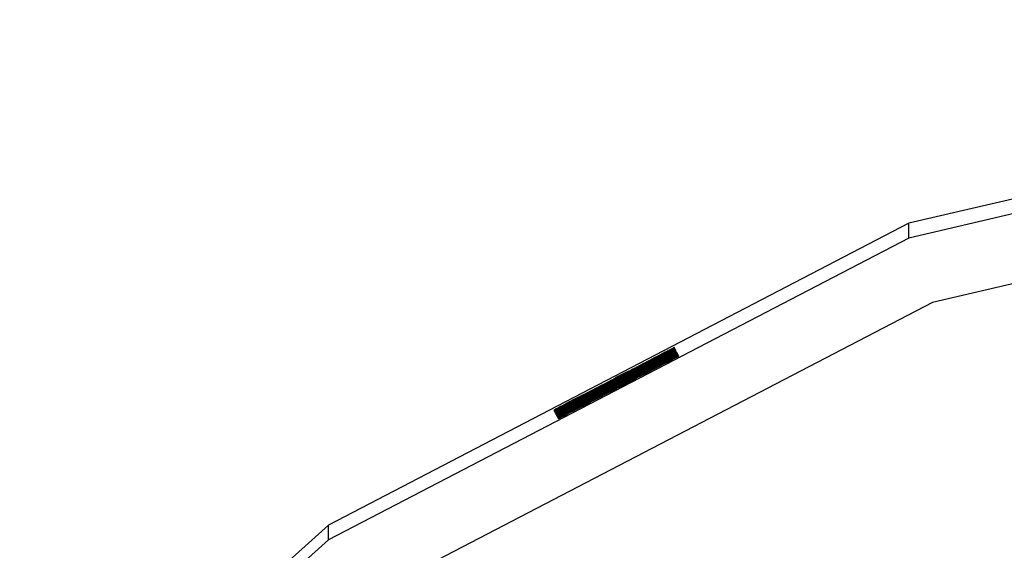
# Model space of a CAD drawing. Units: inches. Extents: x -50 to 448, y 77 to 210.
# Drawn here: x 258 to 264, y 145 to 148 of the extents above; entities that cross this region are included whole.
import ezdxf

# ---------------------------------------------------------------- set-up
doc = ezdxf.new("R2010")
doc.units = ezdxf.units.IN
doc.header["$MEASUREMENT"] = 0
doc.dimstyles.new('Strefa', dxfattribs={"dimtxt": 14, "dimasz": 20, "dimexe": 20, "dimexo": 50, "dimgap": 20, "dimtad": 0, "dimtoh": 1, "dimdec": 0, "dimzin": 0, "dimdsep": 46, "dimtxsty": 'Standard', "dimcen": 0.09, "dimadec": 0, "dimazin": 0, "dimtfac": 1, "dimtdec": 4, "dimtofl": 0, "dimtmove": 0, "dimatfit": 3, "dimfxl": 70, "dimfxlon": 1, "dimtolj": 1, "dimtzin": 0, "dimarcsym": 0})

# ---------------------------------------------------------------- blocks, each defined once
blk = doc.blocks.new('0935')
for p, q in [((-41.943, 13.3013), (-45.6882, 12.4299)), ((-41.943, 13.215), (-45.6882, 12.3436)), ((-41.9016, 12.814), (-45.5484, 11.9654)), ((-45.6882, 12.4299), (-49.0994, 10.6551)), ((-45.6882, 12.3436), (-45.6882, 12.4299)), ((-45.6882, 12.3436), (-49.0994, 10.5688)), ((-45.5484, 11.9654), (-48.87, 10.2372)), ((-47.1062, 11.6804), (-47.082, 11.6925)), ((-47.1048, 11.6777), (-47.082, 11.6925)), ((-47.1034, 11.6749), (-47.0806, 11.6898)), ((-47.0792, 11.687), (-47.102, 11.6722)), ((-47.082, 11.6925), (-47.0744, 11.6968)), ((-47.082, 11.6925), (-47.073, 11.6941)), ((-47.0806, 11.6898), (-47.0716, 11.6914)), ((-47.0701, 11.6887), (-47.0792, 11.687)), ((-47.0763, 11.6816), (-47.0701, 11.6887)), ((-47.0744, 11.6968), (-47.0661, 11.7009)), ((-47.0661, 11.7009), (-47.073, 11.6941)), ((-47.073, 11.6941), (-47.0647, 11.6982)), ((-47.0647, 11.6982), (-47.0716, 11.6914)), ((-47.0716, 11.6914), (-47.0633, 11.6955)), ((-47.0633, 11.6955), (-47.0701, 11.6887)), ((-47.0701, 11.6887), (-47.0619, 11.6928)), ((-47.0619, 11.6928), (-47.0687, 11.6859)), ((-47.0687, 11.6859), (-47.0605, 11.6901)), ((-47.0605, 11.6901), (-47.0673, 11.6832)), ((-47.0673, 11.6832), (-47.059, 11.6874)), ((-47.059, 11.6874), (-47.0659, 11.6805)), ((-47.2306, 11.6159), (-47.1789, 11.6383)), ((-47.1803, 11.641), (-47.2292, 11.6132)), ((-47.2292, 11.6132), (-47.1775, 11.6356)), ((-47.1789, 11.6383), (-47.2278, 11.6105)), ((-47.2278, 11.6105), (-47.1761, 11.6329)), ((-47.1775, 11.6356), (-47.2264, 11.6078)), ((-47.2264, 11.6078), (-47.1747, 11.6302)), ((-47.1761, 11.6329), (-47.225, 11.6051)), ((-47.1747, 11.6302), (-47.2236, 11.6024)), ((-47.1581, 11.6501), (-47.1803, 11.641)), ((-47.1789, 11.6383), (-47.1595, 11.6528)), ((-47.1567, 11.6474), (-47.1789, 11.6383)), ((-47.1775, 11.6356), (-47.1581, 11.6501)), ((-47.1553, 11.6447), (-47.1775, 11.6356)), ((-47.1761, 11.6329), (-47.1567, 11.6474)), ((-47.1539, 11.6419), (-47.1761, 11.6329)), ((-47.1747, 11.6302), (-47.1553, 11.6447)), ((-47.1525, 11.6392), (-47.1747, 11.6302)), ((-47.1733, 11.6274), (-47.1539, 11.6419)), ((-47.1511, 11.6365), (-47.1733, 11.6274)), ((-47.1719, 11.6247), (-47.1525, 11.6392)), ((-47.1497, 11.6338), (-47.1719, 11.6247)), ((-47.1705, 11.622), (-47.1511, 11.6365)), ((-47.1483, 11.6311), (-47.1705, 11.622)), ((-47.169, 11.6193), (-47.1497, 11.6338)), ((-47.1676, 11.6166), (-47.1483, 11.6311)), ((-47.1595, 11.6528), (-47.1195, 11.6693)), ((-47.1209, 11.672), (-47.1581, 11.6501)), ((-47.1581, 11.6501), (-47.1181, 11.6666)), ((-47.1195, 11.6693), (-47.1567, 11.6474)), ((-47.1567, 11.6474), (-47.1167, 11.6639)), ((-47.1181, 11.6666), (-47.1553, 11.6447)), ((-47.1553, 11.6447), (-47.1153, 11.6612)), ((-47.1167, 11.6639), (-47.1539, 11.6419)), ((-47.1539, 11.6419), (-47.1139, 11.6585)), ((-47.1153, 11.6612), (-47.1525, 11.6392)), ((-47.1525, 11.6392), (-47.1125, 11.6558)), ((-47.1139, 11.6585), (-47.1511, 11.6365)), ((-47.1511, 11.6365), (-47.1111, 11.6531)), ((-47.1125, 11.6558), (-47.1497, 11.6338)), ((-47.1497, 11.6338), (-47.1097, 11.6503)), ((-47.1111, 11.6531), (-47.1483, 11.6311)), ((-47.1483, 11.6311), (-47.1082, 11.6476)), ((-47.1097, 11.6503), (-47.1468, 11.6284)), ((-47.1468, 11.6284), (-47.1068, 11.6449)), ((-47.1082, 11.6476), (-47.1454, 11.6257)), ((-47.1454, 11.6257), (-47.1054, 11.6422)), ((-47.1068, 11.6449), (-47.144, 11.623)), ((-47.144, 11.623), (-47.104, 11.6395)), ((-47.1054, 11.6422), (-47.1426, 11.6203)), ((-47.1426, 11.6203), (-47.1026, 11.6368)), ((-47.104, 11.6395), (-47.1412, 11.6175)), ((-47.1412, 11.6175), (-47.1012, 11.6341)), ((-47.1026, 11.6368), (-47.1398, 11.6148)), ((-47.1398, 11.6148), (-47.0998, 11.6314)), ((-47.1012, 11.6341), (-47.1384, 11.6121)), ((-47.0998, 11.6314), (-47.137, 11.6094)), ((-47.1048, 11.6777), (-47.1209, 11.672)), ((-47.1195, 11.6693), (-47.1062, 11.6804)), ((-47.1034, 11.6749), (-47.1195, 11.6693)), ((-47.1181, 11.6666), (-47.1048, 11.6777)), ((-47.102, 11.6722), (-47.1181, 11.6666)), ((-47.1167, 11.6639), (-47.1034, 11.6749)), ((-47.1006, 11.6695), (-47.1167, 11.6639)), ((-47.1153, 11.6612), (-47.102, 11.6722)), ((-47.0992, 11.6668), (-47.1153, 11.6612)), ((-47.1139, 11.6585), (-47.1006, 11.6695)), ((-47.0978, 11.6641), (-47.1139, 11.6585)), ((-47.1125, 11.6558), (-47.0992, 11.6668)), ((-47.0964, 11.6614), (-47.1125, 11.6558)), ((-47.1111, 11.6531), (-47.0978, 11.6641)), ((-47.095, 11.6587), (-47.1111, 11.6531)), ((-47.1097, 11.6503), (-47.0964, 11.6614)), ((-47.0936, 11.656), (-47.1097, 11.6503)), ((-47.1082, 11.6476), (-47.095, 11.6587)), ((-47.0921, 11.6533), (-47.1082, 11.6476)), ((-47.1068, 11.6449), (-47.0936, 11.656)), ((-47.0907, 11.6505), (-47.1068, 11.6449)), ((-47.1054, 11.6422), (-47.0921, 11.6533)), ((-47.0893, 11.6478), (-47.1054, 11.6422)), ((-47.104, 11.6395), (-47.0907, 11.6505)), ((-47.0879, 11.6451), (-47.104, 11.6395)), ((-47.1026, 11.6368), (-47.0893, 11.6478)), ((-47.0865, 11.6424), (-47.1026, 11.6368)), ((-47.102, 11.6722), (-47.0763, 11.6816)), ((-47.1012, 11.6341), (-47.0879, 11.6451)), ((-47.0851, 11.6397), (-47.1012, 11.6341)), ((-47.0778, 11.6843), (-47.1006, 11.6695)), ((-47.1006, 11.6695), (-47.0749, 11.6789)), ((-47.0998, 11.6314), (-47.0865, 11.6424)), ((-47.0837, 11.637), (-47.0998, 11.6314)), ((-47.0763, 11.6816), (-47.0992, 11.6668)), ((-47.0992, 11.6668), (-47.0735, 11.6762)), ((-47.0984, 11.6287), (-47.0851, 11.6397)), ((-47.0823, 11.6343), (-47.0984, 11.6287)), ((-47.0749, 11.6789), (-47.0978, 11.6641)), ((-47.0978, 11.6641), (-47.0721, 11.6735)), ((-47.097, 11.6259), (-47.0837, 11.637)), ((-47.0809, 11.6316), (-47.097, 11.6259)), ((-47.0735, 11.6762), (-47.0964, 11.6614)), ((-47.0964, 11.6614), (-47.0707, 11.6708)), ((-47.0956, 11.6232), (-47.0823, 11.6343)), ((-47.0721, 11.6735), (-47.095, 11.6587)), ((-47.095, 11.6587), (-47.0693, 11.6681)), ((-47.0941, 11.6205), (-47.0809, 11.6316)), ((-47.0707, 11.6708), (-47.0936, 11.656)), ((-47.0936, 11.656), (-47.0679, 11.6654)), ((-47.0693, 11.6681), (-47.0921, 11.6533)), ((-47.0921, 11.6533), (-47.0665, 11.6626)), ((-47.0679, 11.6654), (-47.0907, 11.6505)), ((-47.0907, 11.6505), (-47.0651, 11.6599)), ((-47.0665, 11.6626), (-47.0893, 11.6478)), ((-47.0893, 11.6478), (-47.0636, 11.6572)), ((-47.0651, 11.6599), (-47.0879, 11.6451)), ((-47.0879, 11.6451), (-47.0622, 11.6545)), ((-47.0636, 11.6572), (-47.0865, 11.6424)), ((-47.0865, 11.6424), (-47.0608, 11.6518)), ((-47.0622, 11.6545), (-47.0851, 11.6397)), ((-47.0851, 11.6397), (-47.0594, 11.6491)), ((-47.0608, 11.6518), (-47.0837, 11.637)), ((-47.0837, 11.637), (-47.058, 11.6464)), ((-47.0594, 11.6491), (-47.0823, 11.6343)), ((-47.0823, 11.6343), (-47.0566, 11.6437)), ((-47.058, 11.6464), (-47.0809, 11.6316)), ((-47.0809, 11.6316), (-47.0552, 11.641)), ((-47.0566, 11.6437), (-47.0794, 11.6289)), ((-47.0794, 11.6289), (-47.0552, 11.641)), ((-47.0687, 11.6859), (-47.0778, 11.6843)), ((-47.0673, 11.6832), (-47.0763, 11.6816)), ((-47.0749, 11.6789), (-47.0687, 11.6859)), ((-47.0659, 11.6805), (-47.0749, 11.6789)), ((-47.0735, 11.6762), (-47.0673, 11.6832)), ((-47.0645, 11.6778), (-47.0735, 11.6762)), ((-47.0721, 11.6735), (-47.0659, 11.6805)), ((-47.0631, 11.6751), (-47.0721, 11.6735)), ((-47.0707, 11.6708), (-47.0645, 11.6778)), ((-47.0617, 11.6724), (-47.0707, 11.6708)), ((-47.0693, 11.6681), (-47.0631, 11.6751)), ((-47.0603, 11.6697), (-47.0693, 11.6681)), ((-47.0679, 11.6654), (-47.0617, 11.6724)), ((-47.0589, 11.667), (-47.0679, 11.6654)), ((-47.0665, 11.6626), (-47.0603, 11.6697)), ((-47.0574, 11.6643), (-47.0665, 11.6626)), ((-47.0659, 11.6805), (-47.0576, 11.6846)), ((-47.0651, 11.6599), (-47.0589, 11.667)), ((-47.056, 11.6615), (-47.0651, 11.6599)), ((-47.0576, 11.6846), (-47.0645, 11.6778)), ((-47.0645, 11.6778), (-47.0562, 11.6819)), ((-47.0636, 11.6572), (-47.0574, 11.6643)), ((-47.0546, 11.6588), (-47.0636, 11.6572)), ((-47.0562, 11.6819), (-47.0631, 11.6751)), ((-47.0631, 11.6751), (-47.0548, 11.6792)), ((-47.0622, 11.6545), (-47.056, 11.6615)), ((-47.0532, 11.6561), (-47.0622, 11.6545)), ((-47.0548, 11.6792), (-47.0617, 11.6724)), ((-47.0617, 11.6724), (-47.0534, 11.6765)), ((-47.0608, 11.6518), (-47.0546, 11.6588)), ((-47.0518, 11.6534), (-47.0608, 11.6518)), ((-47.0534, 11.6765), (-47.0603, 11.6697)), ((-47.0603, 11.6697), (-47.052, 11.6738)), ((-47.0594, 11.6491), (-47.0532, 11.6561)), ((-47.0504, 11.6507), (-47.0594, 11.6491)), ((-47.052, 11.6738), (-47.0589, 11.667)), ((-47.0589, 11.667), (-47.0506, 11.6711)), ((-47.058, 11.6464), (-47.0518, 11.6534)), ((-47.049, 11.648), (-47.058, 11.6464)), ((-47.0506, 11.6711), (-47.0574, 11.6643)), ((-47.0574, 11.6643), (-47.0492, 11.6684)), ((-47.0566, 11.6437), (-47.0504, 11.6507)), ((-47.0476, 11.6453), (-47.0566, 11.6437)), ((-47.0492, 11.6684), (-47.056, 11.6615)), ((-47.056, 11.6615), (-47.0478, 11.6657)), ((-47.0552, 11.641), (-47.049, 11.648)), ((-47.0552, 11.641), (-47.0476, 11.6453)), ((-47.0478, 11.6657), (-47.0546, 11.6588)), ((-47.0546, 11.6588), (-47.0463, 11.663)), ((-47.0463, 11.663), (-47.0532, 11.6561)), ((-47.0532, 11.6561), (-47.0449, 11.6602)), ((-47.0449, 11.6602), (-47.0518, 11.6534)), ((-47.0518, 11.6534), (-47.0435, 11.6575)), ((-47.0435, 11.6575), (-47.0504, 11.6507)), ((-47.0504, 11.6507), (-47.0421, 11.6548)), ((-47.0421, 11.6548), (-47.049, 11.648)), ((-47.049, 11.648), (-47.0407, 11.6521)), ((-47.0407, 11.6521), (-47.0476, 11.6453)), ((-47.0476, 11.6453), (-47.0393, 11.6494)), ((-47.3417, 11.5534), (-47.3147, 11.5723)), ((-47.3147, 11.5723), (-47.2547, 11.5988)), ((-47.2561, 11.6015), (-47.3133, 11.5696)), ((-47.3133, 11.5696), (-47.2533, 11.5961)), ((-47.2547, 11.5988), (-47.3119, 11.5668)), ((-47.3119, 11.5668), (-47.2519, 11.5933)), ((-47.2533, 11.5961), (-47.3104, 11.5641)), ((-47.3104, 11.5641), (-47.2505, 11.5906)), ((-47.2519, 11.5933), (-47.309, 11.5614)), ((-47.309, 11.5614), (-47.249, 11.5879)), ((-47.2505, 11.5906), (-47.3076, 11.5587)), ((-47.3076, 11.5587), (-47.2476, 11.5852)), ((-47.249, 11.5879), (-47.3062, 11.556)), ((-47.3062, 11.556), (-47.2462, 11.5825)), ((-47.2476, 11.5852), (-47.3048, 11.5533)), ((-47.3048, 11.5533), (-47.2448, 11.5798)), ((-47.2462, 11.5825), (-47.3034, 11.5506)), ((-47.3034, 11.5506), (-47.2434, 11.5771)), ((-47.2448, 11.5798), (-47.302, 11.5479)), ((-47.302, 11.5479), (-47.242, 11.5744)), ((-47.2434, 11.5771), (-47.3006, 11.5452)), ((-47.3006, 11.5452), (-47.2406, 11.5717)), ((-47.242, 11.5744), (-47.2992, 11.5424)), ((-47.2406, 11.5717), (-47.2977, 11.5397)), ((-47.2292, 11.6132), (-47.2561, 11.6015)), ((-47.2547, 11.5988), (-47.2306, 11.6159)), ((-47.2278, 11.6105), (-47.2547, 11.5988)), ((-47.2533, 11.5961), (-47.2292, 11.6132)), ((-47.2264, 11.6078), (-47.2533, 11.5961)), ((-47.2519, 11.5933), (-47.2278, 11.6105)), ((-47.225, 11.6051), (-47.2519, 11.5933)), ((-47.2505, 11.5906), (-47.2264, 11.6078)), ((-47.2236, 11.6024), (-47.2505, 11.5906)), ((-47.249, 11.5879), (-47.225, 11.6051)), ((-47.2222, 11.5996), (-47.249, 11.5879)), ((-47.2476, 11.5852), (-47.2236, 11.6024)), ((-47.2208, 11.5969), (-47.2476, 11.5852)), ((-47.2462, 11.5825), (-47.2222, 11.5996)), ((-47.2194, 11.5942), (-47.2462, 11.5825)), ((-47.2448, 11.5798), (-47.2208, 11.5969)), ((-47.2179, 11.5915), (-47.2448, 11.5798)), ((-47.2434, 11.5771), (-47.2194, 11.5942)), ((-47.2165, 11.5888), (-47.2434, 11.5771)), ((-47.242, 11.5744), (-47.2179, 11.5915)), ((-47.2151, 11.5861), (-47.242, 11.5744)), ((-47.2406, 11.5717), (-47.2165, 11.5888)), ((-47.2137, 11.5834), (-47.2406, 11.5717)), ((-47.2392, 11.5689), (-47.2151, 11.5861)), ((-47.2123, 11.5807), (-47.2392, 11.5689)), ((-47.2378, 11.5662), (-47.2137, 11.5834)), ((-47.2109, 11.578), (-47.2378, 11.5662)), ((-47.2363, 11.5635), (-47.2123, 11.5807)), ((-47.2095, 11.5752), (-47.2363, 11.5635)), ((-47.2349, 11.5608), (-47.2109, 11.578)), ((-47.2081, 11.5725), (-47.2349, 11.5608)), ((-47.2335, 11.5581), (-47.2095, 11.5752)), ((-47.2321, 11.5554), (-47.2081, 11.5725)), ((-47.225, 11.6051), (-47.1733, 11.6274)), ((-47.2236, 11.6024), (-47.1719, 11.6247)), ((-47.1733, 11.6274), (-47.2222, 11.5996)), ((-47.2222, 11.5996), (-47.1705, 11.622)), ((-47.1719, 11.6247), (-47.2208, 11.5969)), ((-47.2208, 11.5969), (-47.169, 11.6193)), ((-47.1705, 11.622), (-47.2194, 11.5942)), ((-47.2194, 11.5942), (-47.1676, 11.6166)), ((-47.169, 11.6193), (-47.2179, 11.5915)), ((-47.2179, 11.5915), (-47.1662, 11.6139)), ((-47.1676, 11.6166), (-47.2165, 11.5888)), ((-47.2165, 11.5888), (-47.1648, 11.6112)), ((-47.1662, 11.6139), (-47.2151, 11.5861)), ((-47.2151, 11.5861), (-47.1634, 11.6085)), ((-47.1648, 11.6112), (-47.2137, 11.5834)), ((-47.2137, 11.5834), (-47.162, 11.6058)), ((-47.1634, 11.6085), (-47.2123, 11.5807)), ((-47.2123, 11.5807), (-47.1606, 11.603)), ((-47.162, 11.6058), (-47.2109, 11.578)), ((-47.2109, 11.578), (-47.1592, 11.6003)), ((-47.1606, 11.603), (-47.2095, 11.5752)), ((-47.2095, 11.5752), (-47.1578, 11.5976)), ((-47.1592, 11.6003), (-47.2081, 11.5725)), ((-47.2081, 11.5725), (-47.1564, 11.5949)), ((-47.1578, 11.5976), (-47.2067, 11.5698)), ((-47.2067, 11.5698), (-47.1549, 11.5922)), ((-47.1564, 11.5949), (-47.2052, 11.5671)), ((-47.2052, 11.5671), (-47.1535, 11.5895)), ((-47.1549, 11.5922), (-47.2038, 11.5644)), ((-47.2038, 11.5644), (-47.1535, 11.5895)), ((-47.1468, 11.6284), (-47.169, 11.6193)), ((-47.1454, 11.6257), (-47.1676, 11.6166)), ((-47.1662, 11.6139), (-47.1468, 11.6284)), ((-47.144, 11.623), (-47.1662, 11.6139)), ((-47.1648, 11.6112), (-47.1454, 11.6257)), ((-47.1426, 11.6203), (-47.1648, 11.6112)), ((-47.1634, 11.6085), (-47.144, 11.623)), ((-47.1412, 11.6175), (-47.1634, 11.6085)), ((-47.162, 11.6058), (-47.1426, 11.6203)), ((-47.1398, 11.6148), (-47.162, 11.6058)), ((-47.1606, 11.603), (-47.1412, 11.6175)), ((-47.1384, 11.6121), (-47.1606, 11.603)), ((-47.1592, 11.6003), (-47.1398, 11.6148)), ((-47.137, 11.6094), (-47.1592, 11.6003)), ((-47.1578, 11.5976), (-47.1384, 11.6121)), ((-47.1356, 11.6067), (-47.1578, 11.5976)), ((-47.1564, 11.5949), (-47.137, 11.6094)), ((-47.1342, 11.604), (-47.1564, 11.5949)), ((-47.1549, 11.5922), (-47.1356, 11.6067)), ((-47.1327, 11.6013), (-47.1549, 11.5922)), ((-47.1535, 11.5895), (-47.1342, 11.604)), ((-47.1535, 11.5895), (-47.1327, 11.6013)), ((-47.1384, 11.6121), (-47.0984, 11.6287)), ((-47.137, 11.6094), (-47.097, 11.6259)), ((-47.0984, 11.6287), (-47.1356, 11.6067)), ((-47.1356, 11.6067), (-47.0956, 11.6232)), ((-47.097, 11.6259), (-47.1342, 11.604)), ((-47.1342, 11.604), (-47.0941, 11.6205)), ((-47.0956, 11.6232), (-47.1327, 11.6013)), ((-47.1327, 11.6013), (-47.0941, 11.6205)), ((-47.0794, 11.6289), (-47.0956, 11.6232)), ((-47.0941, 11.6205), (-47.0794, 11.6289)), ((-47.4192, 11.5144), (-47.4353, 11.5081)), ((-47.4339, 11.5054), (-47.4206, 11.5172)), ((-47.4325, 11.5027), (-47.4192, 11.5144)), ((-47.4206, 11.5172), (-47.4059, 11.5248)), ((-47.4059, 11.5248), (-47.4192, 11.5144)), ((-47.4192, 11.5144), (-47.4045, 11.5221)), ((-47.4045, 11.5221), (-47.4178, 11.5117)), ((-47.4178, 11.5117), (-47.4031, 11.5194)), ((-47.4031, 11.5194), (-47.4164, 11.509)), ((-47.4164, 11.509), (-47.4017, 11.5167)), ((-47.4017, 11.5167), (-47.415, 11.5063)), ((-47.415, 11.5063), (-47.4003, 11.514)), ((-47.4003, 11.514), (-47.4136, 11.5036)), ((-47.3431, 11.5562), (-47.4059, 11.5248)), ((-47.4059, 11.5248), (-47.3417, 11.5534)), ((-47.3417, 11.5534), (-47.4045, 11.5221)), ((-47.4045, 11.5221), (-47.3403, 11.5507)), ((-47.3403, 11.5507), (-47.4031, 11.5194)), ((-47.4031, 11.5194), (-47.3388, 11.548)), ((-47.3388, 11.548), (-47.4017, 11.5167)), ((-47.4017, 11.5167), (-47.3374, 11.5453)), ((-47.3374, 11.5453), (-47.4003, 11.514)), ((-47.4003, 11.514), (-47.336, 11.5426)), ((-47.336, 11.5426), (-47.3989, 11.5113)), ((-47.3989, 11.5113), (-47.3346, 11.5399)), ((-47.3346, 11.5399), (-47.3975, 11.5085)), ((-47.3975, 11.5085), (-47.3332, 11.5372)), ((-47.3332, 11.5372), (-47.3961, 11.5058)), ((-47.3961, 11.5058), (-47.3318, 11.5345)), ((-47.3318, 11.5345), (-47.3947, 11.5031)), ((-47.3947, 11.5031), (-47.3304, 11.5318)), ((-47.3932, 11.5004), (-47.329, 11.529)), ((-47.3918, 11.4977), (-47.3276, 11.5263)), ((-47.3304, 11.5318), (-47.3904, 11.495)), ((-47.3904, 11.495), (-47.3261, 11.5236)), ((-47.329, 11.529), (-47.389, 11.4923)), ((-47.389, 11.4923), (-47.3247, 11.5209)), ((-47.3276, 11.5263), (-47.3876, 11.4896)), ((-47.3876, 11.4896), (-47.3233, 11.5182)), ((-47.3261, 11.5236), (-47.3862, 11.4869)), ((-47.3862, 11.4869), (-47.3219, 11.5155)), ((-47.3247, 11.5209), (-47.3848, 11.4841)), ((-47.3233, 11.5182), (-47.3834, 11.4814)), ((-47.3219, 11.5155), (-47.382, 11.4787)), ((-47.3133, 11.5696), (-47.3431, 11.5562)), ((-47.3119, 11.5668), (-47.3417, 11.5534)), ((-47.3403, 11.5507), (-47.3133, 11.5696)), ((-47.3104, 11.5641), (-47.3403, 11.5507)), ((-47.3388, 11.548), (-47.3119, 11.5668)), ((-47.309, 11.5614), (-47.3388, 11.548)), ((-47.3374, 11.5453), (-47.3104, 11.5641)), ((-47.3076, 11.5587), (-47.3374, 11.5453)), ((-47.336, 11.5426), (-47.309, 11.5614)), ((-47.3062, 11.556), (-47.336, 11.5426)), ((-47.3346, 11.5399), (-47.3076, 11.5587)), ((-47.3048, 11.5533), (-47.3346, 11.5399)), ((-47.3332, 11.5372), (-47.3062, 11.556)), ((-47.3034, 11.5506), (-47.3332, 11.5372)), ((-47.3318, 11.5345), (-47.3048, 11.5533)), ((-47.302, 11.5479), (-47.3318, 11.5345)), ((-47.3304, 11.5318), (-47.3034, 11.5506)), ((-47.3006, 11.5452), (-47.3304, 11.5318)), ((-47.329, 11.529), (-47.302, 11.5479)), ((-47.2992, 11.5424), (-47.329, 11.529)), ((-47.3276, 11.5263), (-47.3006, 11.5452)), ((-47.2977, 11.5397), (-47.3276, 11.5263)), ((-47.3261, 11.5236), (-47.2992, 11.5424)), ((-47.2963, 11.537), (-47.3261, 11.5236)), ((-47.3247, 11.5209), (-47.2977, 11.5397)), ((-47.2949, 11.5343), (-47.3247, 11.5209)), ((-47.3233, 11.5182), (-47.2963, 11.537)), ((-47.2935, 11.5316), (-47.3233, 11.5182)), ((-47.3219, 11.5155), (-47.2949, 11.5343)), ((-47.2921, 11.5289), (-47.3219, 11.5155)), ((-47.3205, 11.5128), (-47.2935, 11.5316)), ((-47.2907, 11.5262), (-47.3205, 11.5128)), ((-47.3191, 11.5101), (-47.2921, 11.5289)), ((-47.2893, 11.5235), (-47.3191, 11.5101)), ((-47.3177, 11.5074), (-47.2907, 11.5262)), ((-47.2879, 11.5207), (-47.3177, 11.5074)), ((-47.3163, 11.5046), (-47.2893, 11.5235)), ((-47.3163, 11.5046), (-47.2879, 11.5207)), ((-47.2992, 11.5424), (-47.2392, 11.5689)), ((-47.2977, 11.5397), (-47.2378, 11.5662)), ((-47.2392, 11.5689), (-47.2963, 11.537)), ((-47.2963, 11.537), (-47.2363, 11.5635)), ((-47.2378, 11.5662), (-47.2949, 11.5343)), ((-47.2949, 11.5343), (-47.2349, 11.5608)), ((-47.2363, 11.5635), (-47.2935, 11.5316)), ((-47.2935, 11.5316), (-47.2335, 11.5581)), ((-47.2349, 11.5608), (-47.2921, 11.5289)), ((-47.2921, 11.5289), (-47.2321, 11.5554)), ((-47.2335, 11.5581), (-47.2907, 11.5262)), ((-47.2907, 11.5262), (-47.2307, 11.5527)), ((-47.2321, 11.5554), (-47.2893, 11.5235)), ((-47.2893, 11.5235), (-47.2293, 11.55)), ((-47.2307, 11.5527), (-47.2879, 11.5207)), ((-47.2879, 11.5207), (-47.2293, 11.55)), ((-47.2067, 11.5698), (-47.2335, 11.5581)), ((-47.2052, 11.5671), (-47.2321, 11.5554)), ((-47.2307, 11.5527), (-47.2067, 11.5698)), ((-47.2038, 11.5644), (-47.2307, 11.5527)), ((-47.2293, 11.55), (-47.2052, 11.5671)), ((-47.2293, 11.55), (-47.2038, 11.5644)), ((-47.5852, 11.4315), (-47.5252, 11.458)), ((-47.5266, 11.4607), (-47.5838, 11.4288)), ((-47.5252, 11.458), (-47.5824, 11.4261)), ((-47.4968, 11.4741), (-47.5266, 11.4607)), ((-47.5252, 11.458), (-47.4982, 11.4768)), ((-47.4954, 11.4714), (-47.5252, 11.458)), ((-47.5238, 11.4553), (-47.4968, 11.4741)), ((-47.494, 11.4687), (-47.5238, 11.4553)), ((-47.5224, 11.4526), (-47.4954, 11.4714)), ((-47.4926, 11.4659), (-47.5224, 11.4526)), ((-47.521, 11.4498), (-47.494, 11.4687)), ((-47.4911, 11.4632), (-47.521, 11.4498)), ((-47.5195, 11.4471), (-47.4926, 11.4659)), ((-47.4897, 11.4605), (-47.5195, 11.4471)), ((-47.5181, 11.4444), (-47.4911, 11.4632)), ((-47.4883, 11.4578), (-47.5181, 11.4444)), ((-47.5167, 11.4417), (-47.4897, 11.4605)), ((-47.5153, 11.439), (-47.4883, 11.4578)), ((-47.4982, 11.4768), (-47.4339, 11.5054)), ((-47.4353, 11.5081), (-47.4968, 11.4741)), ((-47.4968, 11.4741), (-47.4325, 11.5027)), ((-47.4339, 11.5054), (-47.4954, 11.4714)), ((-47.4954, 11.4714), (-47.4311, 11.5)), ((-47.4325, 11.5027), (-47.494, 11.4687)), ((-47.494, 11.4687), (-47.4297, 11.4973)), ((-47.4311, 11.5), (-47.4926, 11.4659)), ((-47.4926, 11.4659), (-47.4283, 11.4946)), ((-47.4297, 11.4973), (-47.4911, 11.4632)), ((-47.4911, 11.4632), (-47.4269, 11.4919)), ((-47.4283, 11.4946), (-47.4897, 11.4605)), ((-47.4897, 11.4605), (-47.4255, 11.4892)), ((-47.4269, 11.4919), (-47.4883, 11.4578)), ((-47.4883, 11.4578), (-47.424, 11.4864)), ((-47.4255, 11.4892), (-47.4869, 11.4551)), ((-47.4869, 11.4551), (-47.4226, 11.4837)), ((-47.424, 11.4864), (-47.4855, 11.4524)), ((-47.4855, 11.4524), (-47.4212, 11.481)), ((-47.4226, 11.4837), (-47.4841, 11.4497)), ((-47.4841, 11.4497), (-47.4198, 11.4783)), ((-47.4212, 11.481), (-47.4827, 11.447)), ((-47.4827, 11.447), (-47.4184, 11.4756)), ((-47.4198, 11.4783), (-47.4813, 11.4443)), ((-47.4813, 11.4443), (-47.417, 11.4729)), ((-47.4184, 11.4756), (-47.4799, 11.4415)), ((-47.4799, 11.4415), (-47.4156, 11.4702)), ((-47.417, 11.4729), (-47.4784, 11.4388)), ((-47.4784, 11.4388), (-47.4142, 11.4675)), ((-47.4156, 11.4702), (-47.477, 11.4361)), ((-47.477, 11.4361), (-47.4128, 11.4648)), ((-47.4142, 11.4675), (-47.4756, 11.4334)), ((-47.4756, 11.4334), (-47.4114, 11.462)), ((-47.4128, 11.4648), (-47.4742, 11.4307)), ((-47.4742, 11.4307), (-47.4099, 11.4593)), ((-47.4114, 11.462), (-47.4728, 11.428)), ((-47.4728, 11.428), (-47.4085, 11.4566)), ((-47.4099, 11.4593), (-47.4714, 11.4253)), ((-47.4714, 11.4253), (-47.4085, 11.4566)), ((-47.4178, 11.5117), (-47.4339, 11.5054)), ((-47.4164, 11.509), (-47.4325, 11.5027)), ((-47.4311, 11.5), (-47.4178, 11.5117)), ((-47.415, 11.5063), (-47.4311, 11.5)), ((-47.4297, 11.4973), (-47.4164, 11.509)), ((-47.4136, 11.5036), (-47.4297, 11.4973)), ((-47.4283, 11.4946), (-47.415, 11.5063)), ((-47.4122, 11.5009), (-47.4283, 11.4946)), ((-47.4269, 11.4919), (-47.4136, 11.5036)), ((-47.4108, 11.4982), (-47.4269, 11.4919)), ((-47.4255, 11.4892), (-47.4122, 11.5009)), ((-47.4094, 11.4955), (-47.4255, 11.4892)), ((-47.424, 11.4864), (-47.4108, 11.4982)), ((-47.4079, 11.4928), (-47.424, 11.4864)), ((-47.4226, 11.4837), (-47.4094, 11.4955)), ((-47.4065, 11.49), (-47.4226, 11.4837)), ((-47.4212, 11.481), (-47.4079, 11.4928)), ((-47.4051, 11.4873), (-47.4212, 11.481)), ((-47.4198, 11.4783), (-47.4065, 11.49)), ((-47.4037, 11.4846), (-47.4198, 11.4783)), ((-47.4184, 11.4756), (-47.4051, 11.4873)), ((-47.4023, 11.4819), (-47.4184, 11.4756)), ((-47.417, 11.4729), (-47.4037, 11.4846)), ((-47.4009, 11.4792), (-47.417, 11.4729)), ((-47.4156, 11.4702), (-47.4023, 11.4819)), ((-47.3995, 11.4765), (-47.4156, 11.4702)), ((-47.4142, 11.4675), (-47.4009, 11.4792)), ((-47.3981, 11.4738), (-47.4142, 11.4675)), ((-47.4136, 11.5036), (-47.3989, 11.5113)), ((-47.4128, 11.4648), (-47.3995, 11.4765)), ((-47.3967, 11.4711), (-47.4128, 11.4648)), ((-47.3989, 11.5113), (-47.4122, 11.5009)), ((-47.4122, 11.5009), (-47.3975, 11.5085)), ((-47.4114, 11.462), (-47.3981, 11.4738)), ((-47.3952, 11.4684), (-47.4114, 11.462)), ((-47.3975, 11.5085), (-47.4108, 11.4982)), ((-47.4108, 11.4982), (-47.3961, 11.5058)), ((-47.4099, 11.4593), (-47.3967, 11.4711)), ((-47.3938, 11.4656), (-47.4099, 11.4593)), ((-47.3961, 11.5058), (-47.4094, 11.4955)), ((-47.4094, 11.4955), (-47.3947, 11.5031)), ((-47.4085, 11.4566), (-47.3952, 11.4684)), ((-47.3938, 11.4656), (-47.4085, 11.4566)), ((-47.3947, 11.5031), (-47.4079, 11.4928)), ((-47.4079, 11.4928), (-47.3932, 11.5004)), ((-47.4065, 11.49), (-47.3918, 11.4977)), ((-47.3904, 11.495), (-47.4065, 11.49)), ((-47.4051, 11.4873), (-47.3904, 11.495)), ((-47.389, 11.4923), (-47.4051, 11.4873)), ((-47.4037, 11.4846), (-47.389, 11.4923)), ((-47.3876, 11.4896), (-47.4037, 11.4846)), ((-47.4023, 11.4819), (-47.3876, 11.4896)), ((-47.3862, 11.4869), (-47.4023, 11.4819)), ((-47.4009, 11.4792), (-47.3862, 11.4869)), ((-47.3848, 11.4841), (-47.4009, 11.4792)), ((-47.3995, 11.4765), (-47.3848, 11.4841)), ((-47.3834, 11.4814), (-47.3995, 11.4765)), ((-47.3981, 11.4738), (-47.3834, 11.4814)), ((-47.382, 11.4787), (-47.3981, 11.4738)), ((-47.3967, 11.4711), (-47.382, 11.4787)), ((-47.3805, 11.476), (-47.3967, 11.4711)), ((-47.3952, 11.4684), (-47.3805, 11.476)), ((-47.3791, 11.4733), (-47.3952, 11.4684)), ((-47.3938, 11.4656), (-47.3791, 11.4733)), ((-47.3848, 11.4841), (-47.3205, 11.5128)), ((-47.3834, 11.4814), (-47.3191, 11.5101)), ((-47.382, 11.4787), (-47.3177, 11.5074)), ((-47.3205, 11.5128), (-47.3805, 11.476)), ((-47.3805, 11.476), (-47.3163, 11.5046)), ((-47.3191, 11.5101), (-47.3791, 11.4733)), ((-47.3177, 11.5074), (-47.3791, 11.4733)), ((-47.3791, 11.4733), (-47.3163, 11.5046)), ((-47.6106, 11.417), (-47.6609, 11.392)), ((-47.6092, 11.4143), (-47.6609, 11.392)), ((-47.6078, 11.4116), (-47.6595, 11.3892)), ((-47.6064, 11.4089), (-47.6581, 11.3865)), ((-47.605, 11.4062), (-47.6567, 11.3838)), ((-47.6036, 11.4035), (-47.6553, 11.3811)), ((-47.6539, 11.3784), (-47.6022, 11.4008)), ((-47.6525, 11.3757), (-47.6008, 11.3981)), ((-47.6022, 11.4008), (-47.6511, 11.373)), ((-47.6008, 11.3981), (-47.6497, 11.3703)), ((-47.5838, 11.4288), (-47.6106, 11.417)), ((-47.6092, 11.4143), (-47.5852, 11.4315)), ((-47.5824, 11.4261), (-47.6092, 11.4143)), ((-47.6078, 11.4116), (-47.5838, 11.4288)), ((-47.5809, 11.4233), (-47.6078, 11.4116)), ((-47.6064, 11.4089), (-47.5824, 11.4261)), ((-47.5795, 11.4206), (-47.6064, 11.4089)), ((-47.605, 11.4062), (-47.5809, 11.4233)), ((-47.5781, 11.4179), (-47.605, 11.4062)), ((-47.6036, 11.4035), (-47.5795, 11.4206)), ((-47.5767, 11.4152), (-47.6036, 11.4035)), ((-47.6022, 11.4008), (-47.5781, 11.4179)), ((-47.5753, 11.4125), (-47.6022, 11.4008)), ((-47.6008, 11.3981), (-47.5767, 11.4152)), ((-47.5739, 11.4098), (-47.6008, 11.3981)), ((-47.5993, 11.3953), (-47.5753, 11.4125)), ((-47.5725, 11.4071), (-47.5993, 11.3953)), ((-47.5979, 11.3926), (-47.5739, 11.4098)), ((-47.5711, 11.4044), (-47.5979, 11.3926)), ((-47.5965, 11.3899), (-47.5725, 11.4071)), ((-47.5697, 11.4017), (-47.5965, 11.3899)), ((-47.5951, 11.3872), (-47.5711, 11.4044)), ((-47.5682, 11.3989), (-47.5951, 11.3872)), ((-47.5937, 11.3845), (-47.5697, 11.4017)), ((-47.5923, 11.3818), (-47.5682, 11.3989)), ((-47.5838, 11.4288), (-47.5238, 11.4553)), ((-47.5824, 11.4261), (-47.5224, 11.4526)), ((-47.5238, 11.4553), (-47.5809, 11.4233)), ((-47.5809, 11.4233), (-47.521, 11.4498)), ((-47.5224, 11.4526), (-47.5795, 11.4206)), ((-47.5795, 11.4206), (-47.5195, 11.4471)), ((-47.521, 11.4498), (-47.5781, 11.4179)), ((-47.5781, 11.4179), (-47.5181, 11.4444)), ((-47.5195, 11.4471), (-47.5767, 11.4152)), ((-47.5767, 11.4152), (-47.5167, 11.4417)), ((-47.5181, 11.4444), (-47.5753, 11.4125)), ((-47.5753, 11.4125), (-47.5153, 11.439)), ((-47.5167, 11.4417), (-47.5739, 11.4098)), ((-47.5739, 11.4098), (-47.5139, 11.4363)), ((-47.5153, 11.439), (-47.5725, 11.4071)), ((-47.5725, 11.4071), (-47.5125, 11.4336)), ((-47.5139, 11.4363), (-47.5711, 11.4044)), ((-47.5711, 11.4044), (-47.5111, 11.4309)), ((-47.5125, 11.4336), (-47.5697, 11.4017)), ((-47.5697, 11.4017), (-47.5097, 11.4282)), ((-47.5111, 11.4309), (-47.5682, 11.3989)), ((-47.5682, 11.3989), (-47.5083, 11.4254)), ((-47.5097, 11.4282), (-47.5668, 11.3962)), ((-47.5668, 11.3962), (-47.5068, 11.4227)), ((-47.5083, 11.4254), (-47.5654, 11.3935)), ((-47.5654, 11.3935), (-47.5054, 11.42)), ((-47.5068, 11.4227), (-47.564, 11.3908)), ((-47.564, 11.3908), (-47.504, 11.4173)), ((-47.5054, 11.42), (-47.5626, 11.3881)), ((-47.5626, 11.3881), (-47.5026, 11.4146)), ((-47.504, 11.4173), (-47.5612, 11.3854)), ((-47.5612, 11.3854), (-47.5012, 11.4119)), ((-47.5026, 11.4146), (-47.5598, 11.3827)), ((-47.5598, 11.3827), (-47.4998, 11.4092)), ((-47.5012, 11.4119), (-47.5584, 11.38)), ((-47.5584, 11.38), (-47.4998, 11.4092)), ((-47.4869, 11.4551), (-47.5167, 11.4417)), ((-47.4855, 11.4524), (-47.5153, 11.439)), ((-47.5139, 11.4363), (-47.4869, 11.4551)), ((-47.4841, 11.4497), (-47.5139, 11.4363)), ((-47.5125, 11.4336), (-47.4855, 11.4524)), ((-47.4827, 11.447), (-47.5125, 11.4336)), ((-47.5111, 11.4309), (-47.4841, 11.4497)), ((-47.4813, 11.4443), (-47.5111, 11.4309)), ((-47.5097, 11.4282), (-47.4827, 11.447)), ((-47.4799, 11.4415), (-47.5097, 11.4282)), ((-47.5083, 11.4254), (-47.4813, 11.4443)), ((-47.4784, 11.4388), (-47.5083, 11.4254)), ((-47.5068, 11.4227), (-47.4799, 11.4415)), ((-47.477, 11.4361), (-47.5068, 11.4227)), ((-47.5054, 11.42), (-47.4784, 11.4388)), ((-47.4756, 11.4334), (-47.5054, 11.42)), ((-47.504, 11.4173), (-47.477, 11.4361)), ((-47.4742, 11.4307), (-47.504, 11.4173)), ((-47.5026, 11.4146), (-47.4756, 11.4334)), ((-47.4728, 11.428), (-47.5026, 11.4146)), ((-47.5012, 11.4119), (-47.4742, 11.4307)), ((-47.4714, 11.4253), (-47.5012, 11.4119)), ((-47.4998, 11.4092), (-47.4728, 11.428)), ((-47.4998, 11.4092), (-47.4714, 11.4253)), ((-47.7655, 11.3335), (-47.7593, 11.3405)), ((-47.7593, 11.3405), (-47.7336, 11.3499)), ((-47.735, 11.3526), (-47.7579, 11.3378)), ((-47.7579, 11.3378), (-47.7322, 11.3472)), ((-47.7336, 11.3499), (-47.7565, 11.3351)), ((-47.7565, 11.3351), (-47.7308, 11.3444)), ((-47.7322, 11.3472), (-47.7551, 11.3323)), ((-47.7551, 11.3323), (-47.7294, 11.3417)), ((-47.7308, 11.3444), (-47.7536, 11.3296)), ((-47.7294, 11.3417), (-47.7522, 11.3269)), ((-47.7189, 11.3582), (-47.735, 11.3526)), ((-47.7336, 11.3499), (-47.7203, 11.3609)), ((-47.7175, 11.3555), (-47.7336, 11.3499)), ((-47.7322, 11.3472), (-47.7189, 11.3582)), ((-47.7161, 11.3528), (-47.7322, 11.3472)), ((-47.7308, 11.3444), (-47.7175, 11.3555)), ((-47.7147, 11.3501), (-47.7308, 11.3444)), ((-47.7294, 11.3417), (-47.7161, 11.3528)), ((-47.7133, 11.3474), (-47.7294, 11.3417)), ((-47.728, 11.339), (-47.7147, 11.3501)), ((-47.7119, 11.3446), (-47.728, 11.339)), ((-47.7266, 11.3363), (-47.7133, 11.3474)), ((-47.7105, 11.3419), (-47.7266, 11.3363)), ((-47.7251, 11.3336), (-47.7119, 11.3446)), ((-47.7237, 11.3309), (-47.7105, 11.3419)), ((-47.7203, 11.3609), (-47.6803, 11.3775)), ((-47.6817, 11.3802), (-47.7189, 11.3582)), ((-47.7189, 11.3582), (-47.6789, 11.3747)), ((-47.6803, 11.3775), (-47.7175, 11.3555)), ((-47.7175, 11.3555), (-47.6775, 11.372)), ((-47.6789, 11.3747), (-47.7161, 11.3528)), ((-47.7161, 11.3528), (-47.6761, 11.3693)), ((-47.6775, 11.372), (-47.7147, 11.3501)), ((-47.7147, 11.3501), (-47.6747, 11.3666)), ((-47.6761, 11.3693), (-47.7133, 11.3474)), ((-47.7133, 11.3474), (-47.6733, 11.3639)), ((-47.6747, 11.3666), (-47.7119, 11.3446)), ((-47.7119, 11.3446), (-47.6719, 11.3612)), ((-47.6733, 11.3639), (-47.7105, 11.3419)), ((-47.7105, 11.3419), (-47.6704, 11.3585)), ((-47.6719, 11.3612), (-47.709, 11.3392)), ((-47.709, 11.3392), (-47.669, 11.3558)), ((-47.6704, 11.3585), (-47.7076, 11.3365)), ((-47.7076, 11.3365), (-47.6676, 11.353)), ((-47.669, 11.3558), (-47.7062, 11.3338)), ((-47.7062, 11.3338), (-47.6662, 11.3503)), ((-47.6676, 11.353), (-47.7048, 11.3311)), ((-47.7048, 11.3311), (-47.6648, 11.3476)), ((-47.6662, 11.3503), (-47.7034, 11.3284)), ((-47.7034, 11.3284), (-47.6634, 11.3449)), ((-47.6648, 11.3476), (-47.702, 11.3257)), ((-47.702, 11.3257), (-47.662, 11.3422)), ((-47.6634, 11.3449), (-47.7006, 11.323)), ((-47.662, 11.3422), (-47.6992, 11.3202)), ((-47.6609, 11.392), (-47.6817, 11.3802)), ((-47.6609, 11.392), (-47.6803, 11.3775)), ((-47.6595, 11.3892), (-47.6789, 11.3747)), ((-47.6581, 11.3865), (-47.6775, 11.372)), ((-47.6567, 11.3838), (-47.6761, 11.3693)), ((-47.6553, 11.3811), (-47.6747, 11.3666)), ((-47.6733, 11.3639), (-47.6539, 11.3784)), ((-47.6511, 11.373), (-47.6733, 11.3639)), ((-47.6719, 11.3612), (-47.6525, 11.3757)), ((-47.6497, 11.3703), (-47.6719, 11.3612)), ((-47.6704, 11.3585), (-47.6511, 11.373)), ((-47.6482, 11.3676), (-47.6704, 11.3585)), ((-47.669, 11.3558), (-47.6497, 11.3703)), ((-47.6468, 11.3648), (-47.669, 11.3558)), ((-47.6676, 11.353), (-47.6482, 11.3676)), ((-47.6454, 11.3621), (-47.6676, 11.353)), ((-47.6662, 11.3503), (-47.6468, 11.3648)), ((-47.644, 11.3594), (-47.6662, 11.3503)), ((-47.6648, 11.3476), (-47.6454, 11.3621)), ((-47.6426, 11.3567), (-47.6648, 11.3476)), ((-47.6634, 11.3449), (-47.644, 11.3594)), ((-47.6412, 11.354), (-47.6634, 11.3449)), ((-47.662, 11.3422), (-47.6426, 11.3567)), ((-47.6398, 11.3513), (-47.662, 11.3422)), ((-47.6606, 11.3395), (-47.6412, 11.354)), ((-47.6384, 11.3486), (-47.6606, 11.3395)), ((-47.6592, 11.3368), (-47.6398, 11.3513)), ((-47.637, 11.3459), (-47.6592, 11.3368)), ((-47.6577, 11.3341), (-47.6384, 11.3486)), ((-47.6355, 11.3431), (-47.6577, 11.3341)), ((-47.6563, 11.3314), (-47.637, 11.3459)), ((-47.6341, 11.3404), (-47.6563, 11.3314)), ((-47.6549, 11.3286), (-47.6355, 11.3431)), ((-47.6549, 11.3286), (-47.6341, 11.3404)), ((-47.6511, 11.373), (-47.5993, 11.3953)), ((-47.6497, 11.3703), (-47.5979, 11.3926)), ((-47.5993, 11.3953), (-47.6482, 11.3676)), ((-47.6482, 11.3676), (-47.5965, 11.3899)), ((-47.5979, 11.3926), (-47.6468, 11.3648)), ((-47.6468, 11.3648), (-47.5951, 11.3872)), ((-47.5965, 11.3899), (-47.6454, 11.3621)), ((-47.6454, 11.3621), (-47.5937, 11.3845)), ((-47.5951, 11.3872), (-47.644, 11.3594)), ((-47.644, 11.3594), (-47.5923, 11.3818)), ((-47.5937, 11.3845), (-47.6426, 11.3567)), ((-47.6426, 11.3567), (-47.5909, 11.3791)), ((-47.5923, 11.3818), (-47.6412, 11.354)), ((-47.6412, 11.354), (-47.5895, 11.3764)), ((-47.5909, 11.3791), (-47.6398, 11.3513)), ((-47.6398, 11.3513), (-47.5881, 11.3737)), ((-47.5895, 11.3764), (-47.6384, 11.3486)), ((-47.6384, 11.3486), (-47.5867, 11.3709)), ((-47.5881, 11.3737), (-47.637, 11.3459)), ((-47.637, 11.3459), (-47.5852, 11.3682)), ((-47.5867, 11.3709), (-47.6355, 11.3431)), ((-47.6355, 11.3431), (-47.5838, 11.3655)), ((-47.5852, 11.3682), (-47.6341, 11.3404)), ((-47.6341, 11.3404), (-47.5838, 11.3655)), ((-47.5668, 11.3962), (-47.5937, 11.3845)), ((-47.5654, 11.3935), (-47.5923, 11.3818)), ((-47.5909, 11.3791), (-47.5668, 11.3962)), ((-47.564, 11.3908), (-47.5909, 11.3791)), ((-47.5895, 11.3764), (-47.5654, 11.3935)), ((-47.5626, 11.3881), (-47.5895, 11.3764)), ((-47.5881, 11.3737), (-47.564, 11.3908)), ((-47.5612, 11.3854), (-47.5881, 11.3737)), ((-47.5867, 11.3709), (-47.5626, 11.3881)), ((-47.5598, 11.3827), (-47.5867, 11.3709)), ((-47.5852, 11.3682), (-47.5612, 11.3854)), ((-47.5584, 11.38), (-47.5852, 11.3682)), ((-47.5838, 11.3655), (-47.5598, 11.3827)), ((-47.5838, 11.3655), (-47.5584, 11.38)), ((-47.7669, 11.3362), (-47.7752, 11.332)), ((-47.7752, 11.332), (-47.7655, 11.3335)), ((-47.7655, 11.3335), (-47.7738, 11.3293)), ((-47.7738, 11.3293), (-47.7641, 11.3307)), ((-47.7641, 11.3307), (-47.7724, 11.3266)), ((-47.7724, 11.3266), (-47.7627, 11.328)), ((-47.7627, 11.328), (-47.7709, 11.3239)), ((-47.7709, 11.3239), (-47.7613, 11.3253)), ((-47.7613, 11.3253), (-47.7695, 11.3212)), ((-47.7695, 11.3212), (-47.7598, 11.3226)), ((-47.7598, 11.3226), (-47.7681, 11.3185)), ((-47.7681, 11.3185), (-47.7584, 11.3199)), ((-47.7579, 11.3378), (-47.7669, 11.3362)), ((-47.7584, 11.3199), (-47.7667, 11.3158)), ((-47.7667, 11.3158), (-47.757, 11.3172)), ((-47.7565, 11.3351), (-47.7655, 11.3335)), ((-47.757, 11.3172), (-47.7653, 11.3131)), ((-47.7653, 11.3131), (-47.7556, 11.3145)), ((-47.7641, 11.3307), (-47.7579, 11.3378)), ((-47.7551, 11.3323), (-47.7641, 11.3307)), ((-47.7556, 11.3145), (-47.7639, 11.3103)), ((-47.7639, 11.3103), (-47.7542, 11.3118)), ((-47.7627, 11.328), (-47.7565, 11.3351)), ((-47.7536, 11.3296), (-47.7627, 11.328)), ((-47.7542, 11.3118), (-47.7625, 11.3076)), ((-47.7625, 11.3076), (-47.7528, 11.3091)), ((-47.7613, 11.3253), (-47.7551, 11.3323)), ((-47.7522, 11.3269), (-47.7613, 11.3253)), ((-47.7528, 11.3091), (-47.7611, 11.3049)), ((-47.7611, 11.3049), (-47.7514, 11.3063)), ((-47.7598, 11.3226), (-47.7536, 11.3296)), ((-47.7508, 11.3242), (-47.7598, 11.3226)), ((-47.7514, 11.3063), (-47.7597, 11.3022)), ((-47.7597, 11.3022), (-47.75, 11.3036)), ((-47.7584, 11.3199), (-47.7522, 11.3269)), ((-47.7494, 11.3215), (-47.7584, 11.3199)), ((-47.75, 11.3036), (-47.7582, 11.2995)), ((-47.7582, 11.2995), (-47.7486, 11.3009)), ((-47.757, 11.3172), (-47.7508, 11.3242)), ((-47.748, 11.3188), (-47.757, 11.3172)), ((-47.7486, 11.3009), (-47.7568, 11.2968)), ((-47.7568, 11.2968), (-47.7471, 11.2982)), ((-47.7556, 11.3145), (-47.7494, 11.3215)), ((-47.7466, 11.3161), (-47.7556, 11.3145)), ((-47.7471, 11.2982), (-47.7554, 11.2941)), ((-47.7554, 11.2941), (-47.7457, 11.2955)), ((-47.7542, 11.3118), (-47.748, 11.3188)), ((-47.7452, 11.3134), (-47.7542, 11.3118)), ((-47.7457, 11.2955), (-47.754, 11.2914)), ((-47.754, 11.2914), (-47.7443, 11.2928)), ((-47.7536, 11.3296), (-47.728, 11.339)), ((-47.7528, 11.3091), (-47.7466, 11.3161)), ((-47.7438, 11.3107), (-47.7528, 11.3091)), ((-47.7443, 11.2928), (-47.7526, 11.2887)), ((-47.7526, 11.2887), (-47.7429, 11.2901)), ((-47.7522, 11.3269), (-47.7266, 11.3363)), ((-47.7514, 11.3063), (-47.7452, 11.3134)), ((-47.7424, 11.3079), (-47.7514, 11.3063)), ((-47.7429, 11.2901), (-47.7512, 11.2859)), ((-47.7512, 11.2859), (-47.7415, 11.2874)), ((-47.728, 11.339), (-47.7508, 11.3242)), ((-47.7508, 11.3242), (-47.7251, 11.3336)), ((-47.75, 11.3036), (-47.7438, 11.3107)), ((-47.741, 11.3052), (-47.75, 11.3036)), ((-47.7415, 11.2874), (-47.7498, 11.2832)), ((-47.7498, 11.2832), (-47.7401, 11.2847)), ((-47.7266, 11.3363), (-47.7494, 11.3215)), ((-47.7494, 11.3215), (-47.7237, 11.3309)), ((-47.7486, 11.3009), (-47.7424, 11.3079)), ((-47.7395, 11.3025), (-47.7486, 11.3009)), ((-47.7401, 11.2847), (-47.7484, 11.2805)), ((-47.7251, 11.3336), (-47.748, 11.3188)), ((-47.748, 11.3188), (-47.7223, 11.3282)), ((-47.7471, 11.2982), (-47.741, 11.3052)), ((-47.7381, 11.2998), (-47.7471, 11.2982)), ((-47.7237, 11.3309), (-47.7466, 11.3161)), ((-47.7466, 11.3161), (-47.7209, 11.3255)), ((-47.7457, 11.2955), (-47.7395, 11.3025)), ((-47.7367, 11.2971), (-47.7457, 11.2955)), ((-47.7223, 11.3282), (-47.7452, 11.3134)), ((-47.7452, 11.3134), (-47.7195, 11.3228)), ((-47.7443, 11.2928), (-47.7381, 11.2998)), ((-47.7353, 11.2944), (-47.7443, 11.2928)), ((-47.7209, 11.3255), (-47.7438, 11.3107)), ((-47.7438, 11.3107), (-47.7181, 11.32)), ((-47.7429, 11.2901), (-47.7367, 11.2971)), ((-47.7339, 11.2917), (-47.7429, 11.2901)), ((-47.7195, 11.3228), (-47.7424, 11.3079)), ((-47.7424, 11.3079), (-47.7167, 11.3173)), ((-47.7415, 11.2874), (-47.7353, 11.2944)), ((-47.7325, 11.289), (-47.7415, 11.2874)), ((-47.7181, 11.32), (-47.741, 11.3052)), ((-47.741, 11.3052), (-47.7153, 11.3146)), ((-47.7401, 11.2847), (-47.7339, 11.2917)), ((-47.7325, 11.289), (-47.7401, 11.2847)), ((-47.7167, 11.3173), (-47.7395, 11.3025)), ((-47.7395, 11.3025), (-47.7139, 11.3119)), ((-47.7153, 11.3146), (-47.7381, 11.2998)), ((-47.7381, 11.2998), (-47.7125, 11.3092)), ((-47.7139, 11.3119), (-47.7367, 11.2971)), ((-47.7367, 11.2971), (-47.711, 11.3065)), ((-47.7125, 11.3092), (-47.7353, 11.2944)), ((-47.7353, 11.2944), (-47.7096, 11.3038)), ((-47.711, 11.3065), (-47.7339, 11.2917)), ((-47.7339, 11.2917), (-47.7082, 11.3011)), ((-47.7096, 11.3038), (-47.7325, 11.289)), ((-47.7082, 11.3011), (-47.7325, 11.289)), ((-47.709, 11.3392), (-47.7251, 11.3336)), ((-47.7076, 11.3365), (-47.7237, 11.3309)), ((-47.7223, 11.3282), (-47.709, 11.3392)), ((-47.7062, 11.3338), (-47.7223, 11.3282)), ((-47.7209, 11.3255), (-47.7076, 11.3365)), ((-47.7048, 11.3311), (-47.7209, 11.3255)), ((-47.7195, 11.3228), (-47.7062, 11.3338)), ((-47.7034, 11.3284), (-47.7195, 11.3228)), ((-47.7181, 11.32), (-47.7048, 11.3311)), ((-47.702, 11.3257), (-47.7181, 11.32)), ((-47.7167, 11.3173), (-47.7034, 11.3284)), ((-47.7006, 11.323), (-47.7167, 11.3173)), ((-47.7153, 11.3146), (-47.702, 11.3257)), ((-47.6992, 11.3202), (-47.7153, 11.3146)), ((-47.7139, 11.3119), (-47.7006, 11.323)), ((-47.6978, 11.3175), (-47.7139, 11.3119)), ((-47.7125, 11.3092), (-47.6992, 11.3202)), ((-47.6963, 11.3148), (-47.7125, 11.3092)), ((-47.711, 11.3065), (-47.6978, 11.3175)), ((-47.6949, 11.3121), (-47.711, 11.3065)), ((-47.7096, 11.3038), (-47.6963, 11.3148)), ((-47.6935, 11.3094), (-47.7096, 11.3038)), ((-47.7082, 11.3011), (-47.6949, 11.3121)), ((-47.6935, 11.3094), (-47.7082, 11.3011)), ((-47.7006, 11.323), (-47.6606, 11.3395)), ((-47.6992, 11.3202), (-47.6592, 11.3368)), ((-47.6606, 11.3395), (-47.6978, 11.3175)), ((-47.6978, 11.3175), (-47.6577, 11.3341)), ((-47.6592, 11.3368), (-47.6963, 11.3148)), ((-47.6963, 11.3148), (-47.6563, 11.3314)), ((-47.6577, 11.3341), (-47.6949, 11.3121)), ((-47.6949, 11.3121), (-47.6549, 11.3286)), ((-47.6563, 11.3314), (-47.6935, 11.3094)), ((-47.6549, 11.3286), (-47.6935, 11.3094)), ((-49.0994, 10.6551), (-51.9625, 8.0882)), ((-49.0994, 10.5688), (-49.0994, 10.6551)), ((-49.0994, 10.5688), (-51.9625, 8.0019))]:
    blk.add_line(p, q)
blk = doc.blocks.new('*D13')
at = {"color": 0, "lineweight": -2}
for p, q in [((246.5525, 182.4591), (246.5525, 210.2233)), ((371.521, 182.4591), (371.521, 210.2233)), ((266.5525, 190.2233), (273.069, 190.2233)), ((351.521, 190.2233), (345.7356, 190.2233))]:
    blk.add_line(p, q, dxfattribs=at)
at = {"color": 0}
for points in [[(266.5525, 193.5566), (266.5525, 186.8899), (246.5525, 190.2233)], [(351.521, 186.8899), (351.521, 193.5566), (371.521, 190.2233)]]:
    blk.add_solid(points, dxfattribs=at)
at = {"layer": 'Defpoints', "color": 0}
for p in [(371.521, 190.2233), (246.5525, 132.4591), (371.521, 132.4591)]:
    blk.add_point(p, dxfattribs=at)
at = {"color": 0, "insert": (309.4023, 190.2233), "char_height": 14, "attachment_point": 5}
blk.add_mtext('\\A1;125', dxfattribs=at)

msp = doc.modelspace()

# ---------------------------------------------------------------- block references
msp.add_blockref('0935', (309.0368, 134.422))

# ---------------------------------------------------------------- dimensions: what is measured, and where the dimension line sits
dim = msp.add_linear_dim(base=(371.521, 190.2233), p1=(246.5525, 132.4591), p2=(371.521, 132.4591), dimstyle='Strefa')
dim.commit()
dim.dimension.update_dxf_attribs({"geometry": '*D13', "text_midpoint": (309.4023, 190.2233), "dimtype": 160})

doc.saveas('drawing.dxf')
